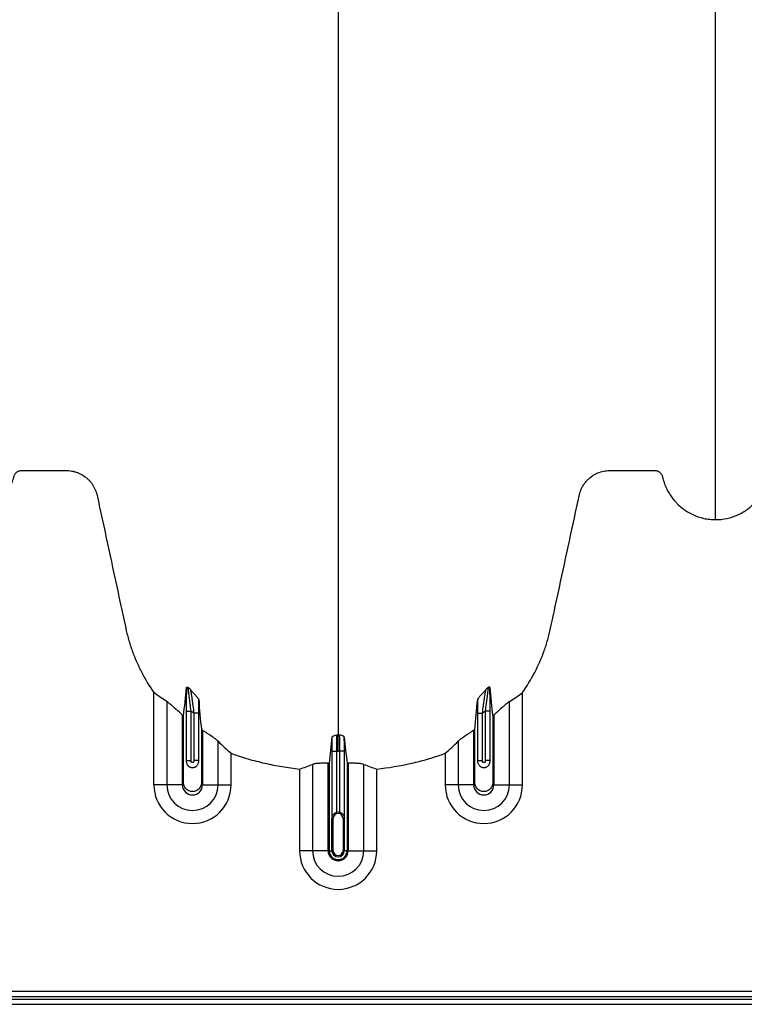
# Model space of a CAD drawing. Units: inches. Extents: x 172 to 1760, y 281 to 878.
# Drawn here: x 283 to 295, y 410 to 425 of the extents above; entities that cross this region are included whole.
import ezdxf

# ---------------------------------------------------------------- set-up
doc = ezdxf.new("R2010")
doc.units = ezdxf.units.IN
doc.header["$MEASUREMENT"] = 0

msp = doc.modelspace()

# ---------------------------------------------------------------- linework, layer by layer
at = {"color": 7, "linetype": 'Continuous', "lineweight": 25}
for p, q in [((285.471, 413.307), (285.471, 414.734)), ((291.162, 413.307), (291.162, 414.734)), ((285.672, 414.595), (285.672, 413.307)), ((290.961, 413.307), (290.961, 414.595)), ((285.911, 413.307), (285.911, 414.387)), ((285.97, 414.448), (286.045, 414.448)), ((285.97, 414.448), (285.97, 413.671)), ((286.045, 413.682), (286.045, 414.448)), ((286.162, 414.417), (286.087, 414.417)), ((286.087, 414.417), (286.087, 413.682)), ((286.162, 413.671), (286.162, 414.417)), ((290.47, 414.417), (290.545, 414.417)), ((290.47, 414.417), (290.47, 413.671)), ((290.545, 413.682), (290.545, 414.417)), ((290.662, 414.448), (290.587, 414.448)), ((290.587, 414.448), (290.587, 413.682)), ((290.662, 413.671), (290.662, 414.448)), ((290.721, 414.387), (290.721, 413.307)), ((286.221, 414.151), (286.221, 413.307)), ((290.411, 413.307), (290.411, 414.151)), ((286.461, 413.307), (286.461, 413.983)), ((290.172, 413.983), (290.172, 413.307)), ((286.662, 413.307), (286.662, 413.797)), ((288.22, 413.83), (288.295, 413.83)), ((288.22, 413.83), (288.22, 412.801)), ((288.295, 412.883), (288.295, 413.83)), ((288.412, 413.83), (288.337, 413.83)), ((288.337, 413.83), (288.337, 412.883)), ((288.412, 412.801), (288.412, 413.83)), ((289.971, 413.797), (289.971, 413.307)), ((285.97, 413.682), (286.045, 413.682)), ((286.162, 413.682), (286.087, 413.682)), ((287.922, 413.625), (287.922, 412.29)), ((288.161, 412.29), (288.161, 413.641)), ((288.179, 413.64), (288.179, 412.29)), ((288.453, 413.64), (288.453, 412.29)), ((288.471, 413.641), (288.471, 412.29)), ((288.711, 412.29), (288.711, 413.625)), ((290.47, 413.682), (290.545, 413.682)), ((290.662, 413.682), (290.587, 413.682)), ((287.721, 413.551), (287.721, 412.29)), ((288.912, 412.29), (288.912, 413.551)), ((285.911, 413.307), (285.471, 413.307)), ((286.221, 413.307), (286.662, 413.307)), ((290.411, 413.307), (289.971, 413.307)), ((290.721, 413.307), (291.162, 413.307)), ((288.241, 412.79), (288.221, 412.79)), ((288.221, 412.29), (288.221, 412.79)), ((288.221, 412.79), (288.221, 412.29)), ((288.241, 412.29), (288.241, 412.79)), ((288.392, 412.79), (288.392, 412.29)), ((288.392, 412.79), (288.411, 412.79)), ((288.411, 412.79), (288.411, 412.29)), ((288.411, 412.29), (288.411, 412.79)), ((288.161, 412.29), (287.721, 412.29)), ((288.179, 412.29), (288.241, 412.29)), ((288.453, 412.29), (288.392, 412.29)), ((288.471, 412.29), (288.912, 412.29)), ((305.522, 410.116), (282.77, 410.116)), ((319.636, 409.993), (273.091, 409.993)), ((282.596, 410.041), (305.696, 410.041)), ((268.796, 409.918), (319.636, 409.918))]:
    msp.add_line(p, q, dxfattribs=at)
for centre, radius, start, end in [((286.066, 413.307), 0.596, 180, 0), ((286.066, 413.307), 0.395, 180, 0), ((286.066, 413.307), 0.155, 180, 0), ((290.566, 413.307), 0.596, 180, 0), ((290.566, 413.307), 0.395, 180, 0), ((290.566, 413.307), 0.155, 180, 0), ((288.316, 412.79), 0.0753, 360, 180), ((288.316, 412.79), 0.095, 77.045, 102.955), ((288.316, 412.29), 0.596, 180, 0), ((288.316, 412.29), 0.395, 180, 0), ((288.316, 412.29), 0.155, 180, 0), ((288.316, 412.29), 0.137, 180, 0), ((288.316, 412.29), 0.0949, 180, 0), ((288.316, 412.29), 0.095, 180, 0), ((288.316, 412.29), 0.0753, 180, 0)]:
    msp.add_arc(centre, radius, start, end, dxfattribs=at)
for points, knots in [([(288.316, 460.186), (288.316, 460.129), (288.316, 460.015), (288.316, 459.672), (288.316, 459.157), (288.316, 457.617), (288.316, 455.231), (288.316, 452.198), (288.316, 449.376), (288.316, 446.763), (288.316, 444.201), (288.316, 442.116), (288.316, 440.482), (288.316, 439.48), (288.316, 438.694), (288.316, 438.107), (288.316, 437.515), (288.316, 436.732), (288.316, 435.777), (288.316, 434.292), (288.316, 432.505), (288.316, 430.815), (288.316, 429.524), (288.316, 428.274), (288.316, 426.791), (288.316, 425.005), (288.316, 423.262), (288.316, 422.056), (288.316, 421.353), (288.316, 421.107), (288.316, 420.912), (288.316, 420.769), (288.316, 420.634), (288.316, 420.279), (288.316, 419.732), (288.316, 419.059), (288.316, 418.474), (288.316, 418.089), (288.316, 417.847), (288.316, 417.734), (288.316, 417.649), (288.316, 417.607), (288.316, 417.582), (288.316, 417.572), (288.316, 417.548), (288.316, 417.513), (288.316, 417.436), (288.316, 417.328), (288.316, 417.211), (288.316, 417.114), (288.316, 417.028), (288.316, 416.934), (288.316, 416.833), (288.316, 416.73), (288.316, 416.625), (288.316, 416.518), (288.316, 416.372), (288.316, 416.186), (288.316, 416.001), (288.316, 415.856), (288.316, 415.749), (288.316, 415.647), (288.316, 415.546), (288.316, 415.447), (288.316, 415.348), (288.316, 415.245), (288.316, 415.141), (288.316, 415.033), (288.316, 414.925), (288.316, 414.816), (288.316, 414.707), (288.316, 414.599), (288.316, 414.493), (288.316, 414.389), (288.316, 414.255), (288.316, 414.153), (288.316, 414.085), (288.316, 414.081)], [0.046021, 0.046021, 0.046021, 0.046021, 0.0479697, 0.0499228, 0.0577353, 0.0655478, 0.1026572, 0.1397666, 0.1710166, 0.2022666, 0.2335166, 0.2647666, 0.2803916, 0.2960166, 0.3036308, 0.3112451, 0.3192558, 0.3272666, 0.3428916, 0.3585166, 0.3897666, 0.4210166, 0.4366416, 0.4522666, 0.4835166, 0.5147666, 0.5538291, 0.5928916, 0.6007041, 0.6085166, 0.6126387, 0.6167609, 0.6204512, 0.6241416, 0.6475791, 0.6710166, 0.6944541, 0.7178916, 0.7257041, 0.7335166, 0.7374228, 0.7413291, 0.7414285, 0.7423056, 0.7432822, 0.7462119, 0.7491416, 0.7589072, 0.7686728, 0.7745322, 0.7803916, 0.7882041, 0.7960166, 0.8038291, 0.8116416, 0.8194541, 0.8272666, 0.8428916, 0.8585166, 0.8663291, 0.8741416, 0.8819541, 0.8897666, 0.8975791, 0.9053916, 0.9132041, 0.9210166, 0.9288291, 0.9366416, 0.9444541, 0.9522666, 0.9600791, 0.9678916, 0.9757041, 0.9835166, 0.9991416, 0.9999956, 0.9999956, 0.9999956, 0.9999956]), ([(294.146, 417.405), (294.146, 417.423), (294.146, 417.508), (294.146, 417.659), (294.146, 417.857), (294.146, 418.02), (294.146, 418.151), (294.146, 418.249), (294.146, 418.347), (294.146, 418.444), (294.146, 418.543), (294.146, 418.641), (294.146, 418.74), (294.146, 418.839), (294.146, 418.939), (294.146, 419.039), (294.146, 419.14), (294.146, 419.242), (294.146, 419.345), (294.146, 419.448), (294.146, 419.553), (294.146, 419.694), (294.146, 419.873), (294.146, 420.057), (294.146, 420.207), (294.146, 420.321), (294.146, 420.437), (294.146, 420.555), (294.146, 420.675), (294.146, 420.786), (294.146, 420.889), (294.146, 421.004), (294.146, 421.142), (294.146, 421.266), (294.146, 421.354), (294.146, 421.393), (294.146, 421.42), (294.146, 421.431), (294.146, 421.459), (294.146, 421.505), (294.146, 421.595), (294.146, 421.711), (294.146, 421.947), (294.146, 422.295), (294.146, 422.792), (294.146, 423.35), (294.146, 423.804), (294.146, 424.103), (294.146, 424.217), (294.146, 424.338), (294.146, 424.504), (294.146, 424.715), (294.146, 425.321), (294.146, 426.382), (294.146, 427.946), (294.146, 429.566), (294.146, 430.92), (294.146, 432.064), (294.146, 433.248), (294.146, 434.8), (294.146, 436.441), (294.146, 437.804), (294.146, 438.68), (294.146, 439.398), (294.146, 439.94), (294.146, 440.479), (294.146, 441.2), (294.146, 442.122), (294.146, 443.63), (294.146, 445.558), (294.146, 447.928), (294.146, 450.343), (294.146, 452.942), (294.146, 455.717), (294.146, 457.879), (294.146, 459.265), (294.146, 459.726), (294.146, 460.033), (294.146, 460.135), (294.146, 460.186)], [0.0114136, 0.0114136, 0.0114136, 0.0114136, 0.015625, 0.03125, 0.046875, 0.0625, 0.0703125, 0.078125, 0.0859375, 0.09375, 0.1015625, 0.109375, 0.1171875, 0.125, 0.1328125, 0.140625, 0.1484375, 0.15625, 0.1640625, 0.171875, 0.1796875, 0.1875, 0.203125, 0.21875, 0.2265625, 0.234375, 0.2421875, 0.25, 0.2578125, 0.265625, 0.2714844, 0.2773438, 0.2871094, 0.296875, 0.2998047, 0.3027344, 0.3037109, 0.3045881, 0.3046875, 0.3085938, 0.3125, 0.3203125, 0.328125, 0.3515625, 0.375, 0.3984375, 0.421875, 0.4255653, 0.4292557, 0.4333778, 0.4375, 0.4453125, 0.453125, 0.4921875, 0.53125, 0.5625, 0.59375, 0.609375, 0.625, 0.65625, 0.6875, 0.703125, 0.71875, 0.7267607, 0.7347715, 0.7423857, 0.75, 0.765625, 0.78125, 0.8125, 0.84375, 0.875, 0.90625, 0.9433594, 0.9804688, 0.9882812, 0.9960938, 0.9980469, 0.999995, 0.999995, 0.999995, 0.999995]), ([(282.486, 417.405), (282.545, 417.405), (282.604, 417.411), (282.689, 417.429), (282.718, 417.437), (282.76, 417.451), (282.774, 417.456), (282.801, 417.467), (282.815, 417.472), (282.881, 417.502), (282.932, 417.532), (283.003, 417.584), (283.026, 417.603), (283.07, 417.642), (283.09, 417.663), (283.129, 417.706), (283.148, 417.729), (283.182, 417.776), (283.198, 417.801), (283.243, 417.878), (283.266, 417.931), (283.29, 418.001), (283.294, 418.015), (283.3, 418.036), (283.302, 418.043), (283.304, 418.054), (283.305, 418.057), (283.307, 418.065), (283.308, 418.068), (283.31, 418.079), (283.313, 418.086), (283.319, 418.099), (283.323, 418.106), (283.331, 418.118), (283.336, 418.123), (283.346, 418.134), (283.352, 418.139), (283.364, 418.147), (283.371, 418.151), (283.384, 418.157), (283.391, 418.159), (283.405, 418.163), (283.413, 418.164), (283.427, 418.165), (283.435, 418.165), (283.472, 418.165), (283.502, 418.165), (283.651, 418.165), (283.77, 418.165), (283.949, 418.165), (284.009, 418.165), (284.076, 418.165), (284.083, 418.165), (284.098, 418.165), (284.106, 418.165), (284.128, 418.164), (284.143, 418.164), (284.187, 418.16), (284.217, 418.154), (284.261, 418.142), (284.276, 418.137), (284.305, 418.127), (284.319, 418.12), (284.36, 418.1), (284.386, 418.084), (284.423, 418.056), (284.435, 418.046), (284.458, 418.025), (284.468, 418.014), (284.489, 417.992), (284.499, 417.98), (284.517, 417.955), (284.525, 417.942), (284.549, 417.903), (284.563, 417.875), (284.578, 417.832), (284.583, 417.817), (284.591, 417.787), (284.594, 417.772), (284.611, 417.696), (284.624, 417.636), (284.741, 417.09), (284.846, 416.606), (284.977, 416), (285.003, 415.879), (285.036, 415.727), (285.042, 415.697), (285.056, 415.637), (285.064, 415.607), (285.089, 415.517), (285.107, 415.458), (285.148, 415.34), (285.171, 415.282), (285.221, 415.167), (285.248, 415.109), (285.334, 414.942), (285.399, 414.836), (285.471, 414.734)], [0, 0, 0, 0, 0.03125, 0.03125, 0.046875, 0.046875, 0.054687, 0.054687, 0.0625, 0.0625, 0.09375, 0.09375, 0.109375, 0.109375, 0.125, 0.125, 0.140625, 0.140625, 0.15625, 0.15625, 0.1875, 0.1875, 0.195312, 0.195312, 0.199219, 0.199219, 0.201172, 0.201172, 0.203125, 0.203125, 0.207031, 0.207031, 0.210937, 0.210937, 0.214844, 0.214844, 0.21875, 0.21875, 0.222656, 0.222656, 0.226562, 0.226562, 0.230469, 0.230469, 0.234375, 0.234375, 0.25, 0.25, 0.3125, 0.3125, 0.34375, 0.34375, 0.347656, 0.347656, 0.351562, 0.351562, 0.359375, 0.359375, 0.375, 0.375, 0.382812, 0.382812, 0.390625, 0.390625, 0.40625, 0.40625, 0.414062, 0.414062, 0.421875, 0.421875, 0.429687, 0.429687, 0.4375, 0.4375, 0.453125, 0.453125, 0.460937, 0.460937, 0.46875, 0.46875, 0.5, 0.5, 0.75, 0.75, 0.8125, 0.8125, 0.828125, 0.828125, 0.84375, 0.84375, 0.875, 0.875, 0.90625, 0.90625, 0.9375, 0.9375, 1, 1, 1, 1]), ([(291.162, 414.734), (291.232, 414.834), (291.296, 414.938), (291.407, 415.152), (291.456, 415.263), (291.507, 415.406), (291.517, 415.434), (291.536, 415.492), (291.545, 415.522), (291.561, 415.581), (291.569, 415.61), (291.584, 415.669), (291.591, 415.699), (291.623, 415.849), (291.649, 415.968), (291.777, 416.565), (291.881, 417.043), (291.997, 417.58), (292.013, 417.655), (292.031, 417.737), (292.035, 417.759), (292.039, 417.774), (292.04, 417.782), (292.045, 417.804), (292.05, 417.819), (292.059, 417.848), (292.065, 417.862), (292.084, 417.904), (292.099, 417.931), (292.125, 417.968), (292.134, 417.981), (292.154, 418.004), (292.165, 418.015), (292.198, 418.047), (292.221, 418.067), (292.26, 418.092), (292.273, 418.1), (292.3, 418.114), (292.314, 418.121), (292.356, 418.138), (292.386, 418.147), (292.431, 418.157), (292.446, 418.159), (292.477, 418.163), (292.492, 418.164), (292.522, 418.165), (292.537, 418.165), (292.568, 418.165), (292.583, 418.165), (292.629, 418.165), (292.659, 418.165), (292.812, 418.165), (292.934, 418.165), (293.086, 418.165), (293.117, 418.165), (293.162, 418.165), (293.178, 418.165), (293.197, 418.165), (293.2, 418.165), (293.208, 418.165), (293.212, 418.165), (293.223, 418.164), (293.231, 418.162), (293.252, 418.156), (293.266, 418.149), (293.284, 418.135), (293.29, 418.13), (293.3, 418.119), (293.305, 418.113), (293.313, 418.1), (293.316, 418.093), (293.321, 418.082), (293.322, 418.079), (293.324, 418.071), (293.325, 418.068), (293.329, 418.049), (293.333, 418.034), (293.346, 417.99), (293.356, 417.962), (293.379, 417.905), (293.391, 417.878), (293.434, 417.798), (293.468, 417.748), (293.517, 417.69), (293.528, 417.679), (293.548, 417.657), (293.559, 417.646), (293.592, 417.615), (293.615, 417.595), (293.663, 417.559), (293.688, 417.542), (293.727, 417.518), (293.74, 417.51), (293.767, 417.496), (293.78, 417.489), (293.849, 417.457), (293.906, 417.438), (293.994, 417.418), (294.025, 417.413), (294.085, 417.407), (294.116, 417.405), (294.146, 417.405)], [0, 0, 0, 0, 0.0625, 0.0625, 0.125, 0.125, 0.140625, 0.140625, 0.15625, 0.15625, 0.171875, 0.171875, 0.1875, 0.1875, 0.25, 0.25, 0.5, 0.5, 0.53125, 0.539063, 0.542969, 0.542969, 0.546875, 0.546875, 0.554688, 0.554688, 0.5625, 0.5625, 0.578125, 0.578125, 0.585937, 0.585937, 0.59375, 0.59375, 0.609375, 0.609375, 0.617187, 0.617187, 0.625, 0.625, 0.640625, 0.640625, 0.648437, 0.648437, 0.65625, 0.65625, 0.664062, 0.664062, 0.671875, 0.671875, 0.6875, 0.6875, 0.75, 0.75, 0.765625, 0.765625, 0.773437, 0.773437, 0.775391, 0.775391, 0.777344, 0.777344, 0.78125, 0.78125, 0.789062, 0.789062, 0.792969, 0.792969, 0.796875, 0.796875, 0.800781, 0.800781, 0.802734, 0.802734, 0.804687, 0.804687, 0.8125, 0.8125, 0.828125, 0.828125, 0.84375, 0.84375, 0.875, 0.875, 0.882812, 0.882812, 0.890625, 0.890625, 0.90625, 0.90625, 0.921875, 0.921875, 0.929687, 0.929687, 0.9375, 0.9375, 0.96875, 0.96875, 0.984375, 0.984375, 1, 1, 1, 1]), ([(294.146, 417.405), (294.205, 417.405), (294.264, 417.411), (294.349, 417.429), (294.378, 417.437), (294.42, 417.451), (294.434, 417.456), (294.461, 417.467), (294.475, 417.472), (294.541, 417.502), (294.592, 417.532), (294.663, 417.584), (294.686, 417.603), (294.73, 417.642), (294.75, 417.663), (294.789, 417.706), (294.808, 417.729), (294.842, 417.776), (294.858, 417.801), (294.903, 417.878), (294.926, 417.931), (294.95, 418.001), (294.954, 418.015), (294.96, 418.036), (294.962, 418.043), (294.964, 418.054), (294.965, 418.057), (294.967, 418.065), (294.968, 418.068), (294.97, 418.079), (294.973, 418.086), (294.979, 418.099), (294.983, 418.106), (294.991, 418.118), (294.996, 418.123), (295.006, 418.134), (295.012, 418.139), (295.024, 418.147), (295.031, 418.151), (295.044, 418.157), (295.051, 418.159), (295.065, 418.163), (295.073, 418.164), (295.087, 418.165), (295.095, 418.165), (295.132, 418.165), (295.162, 418.165), (295.311, 418.165), (295.43, 418.165), (295.609, 418.165), (295.669, 418.165), (295.736, 418.165), (295.743, 418.165), (295.758, 418.165), (295.766, 418.165), (295.788, 418.164), (295.803, 418.164), (295.847, 418.16), (295.877, 418.154), (295.921, 418.142), (295.936, 418.137), (295.965, 418.127), (295.979, 418.12), (296.02, 418.1), (296.046, 418.084), (296.083, 418.056), (296.095, 418.046), (296.118, 418.025), (296.128, 418.014), (296.149, 417.992), (296.159, 417.98), (296.177, 417.955), (296.185, 417.942), (296.209, 417.903), (296.223, 417.875), (296.238, 417.832), (296.243, 417.817), (296.251, 417.787), (296.254, 417.772), (296.271, 417.696), (296.284, 417.636), (296.401, 417.09), (296.506, 416.606), (296.637, 416), (296.663, 415.879), (296.696, 415.727), (296.702, 415.697), (296.716, 415.637), (296.724, 415.607), (296.749, 415.517), (296.767, 415.458), (296.808, 415.34), (296.831, 415.282), (296.881, 415.167), (296.908, 415.109), (296.994, 414.942), (297.059, 414.836), (297.131, 414.734)], [0, 0, 0, 0, 0.03125, 0.03125, 0.046875, 0.046875, 0.054687, 0.054687, 0.0625, 0.0625, 0.09375, 0.09375, 0.109375, 0.109375, 0.125, 0.125, 0.140625, 0.140625, 0.15625, 0.15625, 0.1875, 0.1875, 0.195312, 0.195312, 0.199219, 0.199219, 0.201172, 0.201172, 0.203125, 0.203125, 0.207031, 0.207031, 0.210937, 0.210937, 0.214844, 0.214844, 0.21875, 0.21875, 0.222656, 0.222656, 0.226562, 0.226562, 0.230469, 0.230469, 0.234375, 0.234375, 0.25, 0.25, 0.3125, 0.3125, 0.34375, 0.34375, 0.347656, 0.347656, 0.351563, 0.351563, 0.359375, 0.359375, 0.375, 0.375, 0.382813, 0.382813, 0.390625, 0.390625, 0.40625, 0.40625, 0.414063, 0.414063, 0.421875, 0.421875, 0.429688, 0.429688, 0.4375, 0.4375, 0.453125, 0.453125, 0.460938, 0.460938, 0.46875, 0.46875, 0.5, 0.5, 0.75, 0.75, 0.8125, 0.8125, 0.828125, 0.828125, 0.84375, 0.84375, 0.875, 0.875, 0.90625, 0.90625, 0.9375, 0.9375, 1, 1, 1, 1]), ([(285.973, 414.812), (285.972, 414.801), (285.972, 414.79), (285.972, 414.765), (285.972, 414.751), (285.971, 414.71), (285.971, 414.68), (285.97, 414.633), (285.97, 414.616), (285.97, 414.583), (285.97, 414.567), (285.97, 414.517), (285.97, 414.482), (285.97, 414.448)], [0, 0, 0, 0, 0.125, 0.125, 0.25, 0.25, 0.5, 0.5, 0.625, 0.625, 0.75, 0.75, 1, 1, 1, 1]), ([(285.973, 414.812), (285.973, 414.816), (285.976, 414.818), (285.982, 414.818), (285.985, 414.817), (285.99, 414.816), (285.992, 414.816), (285.996, 414.814), (285.998, 414.813), (286, 414.812)], [0, 0, 0, 0, 0.5, 0.5, 0.75, 0.75, 0.875, 0.875, 1, 1, 1, 1]), ([(286.045, 414.448), (286.04, 414.486), (286.035, 414.523), (286.028, 414.579), (286.026, 414.597), (286.021, 414.633), (286.019, 414.65), (286.015, 414.683), (286.013, 414.7), (286.01, 414.723), (286.009, 414.73), (286.007, 414.745), (286.006, 414.752), (286.005, 414.765), (286.004, 414.771), (286.003, 414.782), (286.002, 414.788), (286.001, 414.802), (286, 414.809), (286, 414.812)], [0, 0, 0, 0, 0.25, 0.25, 0.375, 0.375, 0.5, 0.5, 0.625, 0.625, 0.6875, 0.6875, 0.75, 0.75, 0.8125, 0.8125, 0.875, 0.875, 1, 1, 1, 1]), ([(290.633, 414.812), (290.633, 414.811), (290.632, 414.808), (290.632, 414.801), (290.631, 414.797), (290.63, 414.788), (290.63, 414.782), (290.628, 414.771), (290.628, 414.765), (290.626, 414.751), (290.625, 414.745), (290.623, 414.73), (290.623, 414.723), (290.62, 414.7), (290.618, 414.683), (290.613, 414.65), (290.611, 414.633), (290.607, 414.597), (290.604, 414.579), (290.597, 414.523), (290.592, 414.486), (290.587, 414.448)], [0, 0, 0, 0, 0.0625, 0.0625, 0.125, 0.125, 0.1875, 0.1875, 0.25, 0.25, 0.3125, 0.3125, 0.375, 0.375, 0.5, 0.5, 0.625, 0.625, 0.75, 0.75, 1, 1, 1, 1]), ([(290.66, 414.812), (290.659, 414.816), (290.657, 414.818), (290.65, 414.818), (290.647, 414.817), (290.642, 414.816), (290.64, 414.816), (290.637, 414.814), (290.635, 414.813), (290.633, 414.812)], [0, 0, 0, 0, 0.5, 0.5, 0.75, 0.75, 0.875, 0.875, 1, 1, 1, 1]), ([(290.662, 414.448), (290.662, 414.482), (290.662, 414.517), (290.662, 414.567), (290.662, 414.583), (290.662, 414.616), (290.662, 414.633), (290.662, 414.68), (290.661, 414.71), (290.661, 414.751), (290.66, 414.765), (290.66, 414.79), (290.66, 414.801), (290.66, 414.812)], [0, 0, 0, 0, 0.25, 0.25, 0.375, 0.375, 0.5, 0.5, 0.75, 0.75, 0.875, 0.875, 1, 1, 1, 1]), ([(286.162, 414.63), (286.161, 414.633), (286.159, 414.637), (286.152, 414.647), (286.147, 414.652), (286.132, 414.67), (286.119, 414.684), (286.094, 414.712), (286.081, 414.726), (286.062, 414.748), (286.056, 414.755), (286.044, 414.769), (286.038, 414.776), (286.033, 414.782)], [0, 0, 0, 0, 0.125, 0.125, 0.25, 0.25, 0.5, 0.5, 0.75, 0.75, 0.875, 0.875, 1, 1, 1, 1]), ([(286.033, 414.782), (286.034, 414.778), (286.036, 414.77), (286.038, 414.756), (286.039, 414.75), (286.041, 414.739), (286.042, 414.732), (286.046, 414.713), (286.048, 414.698), (286.053, 414.668), (286.055, 414.651), (286.06, 414.618), (286.062, 414.601), (286.068, 414.566), (286.07, 414.547), (286.078, 414.492), (286.083, 414.455), (286.087, 414.417)], [0, 0, 0, 0, 0.125, 0.125, 0.1875, 0.1875, 0.25, 0.25, 0.375, 0.375, 0.5, 0.5, 0.625, 0.625, 0.75, 0.75, 1, 1, 1, 1]), ([(290.471, 414.63), (290.471, 414.633), (290.473, 414.637), (290.48, 414.647), (290.485, 414.652), (290.5, 414.67), (290.513, 414.684), (290.538, 414.712), (290.552, 414.726), (290.571, 414.748), (290.577, 414.755), (290.588, 414.769), (290.594, 414.776), (290.599, 414.782)], [0, 0, 0, 0, 0.125, 0.125, 0.25, 0.25, 0.5, 0.5, 0.75, 0.75, 0.875, 0.875, 1, 1, 1, 1]), ([(290.545, 414.417), (290.55, 414.455), (290.555, 414.492), (290.562, 414.547), (290.565, 414.566), (290.57, 414.601), (290.572, 414.618), (290.577, 414.652), (290.58, 414.668), (290.584, 414.698), (290.587, 414.713), (290.59, 414.732), (290.591, 414.739), (290.593, 414.75), (290.594, 414.756), (290.596, 414.77), (290.598, 414.778), (290.599, 414.782)], [0, 0, 0, 0, 0.25, 0.25, 0.375, 0.375, 0.5, 0.5, 0.625, 0.625, 0.75, 0.75, 0.8125, 0.8125, 0.875, 0.875, 1, 1, 1, 1]), ([(285.911, 414.387), (285.887, 414.408), (285.864, 414.429), (285.83, 414.46), (285.818, 414.47), (285.796, 414.49), (285.785, 414.5), (285.764, 414.519), (285.754, 414.528), (285.734, 414.546), (285.724, 414.554), (285.711, 414.565), (285.707, 414.569), (285.699, 414.575), (285.695, 414.579), (285.683, 414.587), (285.677, 414.592), (285.672, 414.595)], [0, 0, 0, 0, 0.25, 0.25, 0.375, 0.375, 0.5, 0.5, 0.625, 0.625, 0.75, 0.75, 0.8125, 0.8125, 0.875, 0.875, 1, 1, 1, 1]), ([(286.162, 414.417), (286.162, 414.454), (286.162, 414.49), (286.162, 414.561), (286.162, 414.596), (286.162, 414.63)], [0, 0, 0, 0, 0.5, 0.5, 1, 1, 1, 1]), ([(290.471, 414.63), (290.47, 414.596), (290.47, 414.561), (290.47, 414.49), (290.47, 414.454), (290.47, 414.417)], [0, 0, 0, 0, 0.5, 0.5, 1, 1, 1, 1]), ([(290.961, 414.595), (290.955, 414.592), (290.949, 414.587), (290.938, 414.579), (290.934, 414.576), (290.926, 414.569), (290.921, 414.565), (290.908, 414.554), (290.899, 414.546), (290.879, 414.528), (290.868, 414.519), (290.837, 414.491), (290.814, 414.471), (290.78, 414.44), (290.768, 414.429), (290.745, 414.408), (290.733, 414.398), (290.721, 414.387)], [0, 0, 0, 0, 0.125, 0.125, 0.1875, 0.1875, 0.25, 0.25, 0.375, 0.375, 0.5, 0.5, 0.75, 0.75, 0.875, 0.875, 1, 1, 1, 1]), ([(286.203, 414.163), (286.203, 414.125), (286.203, 413.853), (286.203, 413.58), (286.203, 413.325), (286.197, 413.293), (286.17, 413.247), (286.124, 413.213), (286.066, 413.2), (286.008, 413.213), (285.962, 413.247), (285.935, 413.293), (285.929, 413.325), (285.929, 413.58), (285.929, 413.923), (285.929, 414.264), (285.929, 414.371)], [0.7804213, 0.7804213, 0.7804213, 0.7804213, 0.7985438, 0.9090371, 0.9090371, 0.9162905, 0.9235438, 0.9307972, 0.9380505, 0.9453039, 0.9525573, 0.9598106, 0.967064, 0.967064, 1.0775573, 1.1286158, 1.1286158, 1.1286158, 1.1286158]), ([(290.703, 414.371), (290.703, 414.264), (290.703, 413.923), (290.703, 413.58), (290.703, 413.325), (290.697, 413.293), (290.67, 413.247), (290.624, 413.213), (290.566, 413.2), (290.508, 413.213), (290.462, 413.247), (290.435, 413.293), (290.429, 413.325), (290.429, 413.58), (290.429, 413.853), (290.429, 414.125), (290.429, 414.163)], [0.8713842, 0.8713842, 0.8713842, 0.8713842, 0.9224427, 1.032936, 1.032936, 1.0401894, 1.0474427, 1.0546961, 1.0619495, 1.0692028, 1.0764562, 1.0837095, 1.0909629, 1.0909629, 1.2014562, 1.2195787, 1.2195787, 1.2195787, 1.2195787]), ([(286.461, 413.983), (286.451, 413.993), (286.438, 414.004), (286.413, 414.023), (286.403, 414.029), (286.384, 414.043), (286.374, 414.05), (286.353, 414.064), (286.341, 414.072), (286.319, 414.087), (286.307, 414.095), (286.283, 414.111), (286.271, 414.119), (286.246, 414.135), (286.234, 414.143), (286.221, 414.151)], [0, 0, 0, 0, 0.25, 0.25, 0.375, 0.375, 0.5, 0.5, 0.625, 0.625, 0.75, 0.75, 0.875, 0.875, 1, 1, 1, 1]), ([(288.221, 414.047), (288.221, 414.032), (288.221, 414.016), (288.221, 413.983), (288.22, 413.965), (288.22, 413.937), (288.22, 413.927), (288.22, 413.908), (288.22, 413.899), (288.22, 413.87), (288.22, 413.85), (288.22, 413.83)], [0, 0, 0, 0, 0.25, 0.25, 0.5, 0.5, 0.625, 0.625, 0.75, 0.75, 1, 1, 1, 1]), ([(288.221, 414.047), (288.222, 414.051), (288.225, 414.054), (288.232, 414.058), (288.235, 414.06), (288.241, 414.062), (288.244, 414.064), (288.263, 414.071), (288.281, 414.076), (288.299, 414.082)], [0, 0, 0, 0, 0.25, 0.25, 0.375, 0.375, 0.5, 0.5, 1, 1, 1, 1]), ([(288.295, 413.83), (288.295, 413.845), (288.295, 413.86), (288.295, 413.889), (288.295, 413.904), (288.295, 413.932), (288.295, 413.945), (288.296, 413.971), (288.296, 413.983), (288.296, 414.006), (288.296, 414.016), (288.297, 414.031), (288.297, 414.035), (288.297, 414.044), (288.297, 414.048), (288.298, 414.059), (288.298, 414.065), (288.299, 414.075), (288.299, 414.079), (288.299, 414.082)], [0, 0, 0, 0, 0.125, 0.125, 0.25, 0.25, 0.375, 0.375, 0.5, 0.5, 0.625, 0.625, 0.6875, 0.6875, 0.75, 0.75, 0.875, 0.875, 1, 1, 1, 1]), ([(288.316, 413.83), (288.316, 413.86), (288.316, 413.89), (288.316, 413.946), (288.316, 413.972), (288.316, 414.017), (288.316, 414.037), (288.316, 414.066), (288.316, 414.076), (288.316, 414.081)], [0, 0, 0, 0, 0.25, 0.25, 0.5, 0.5, 0.75, 0.75, 1, 1, 1, 1]), ([(288.411, 414.047), (288.411, 414.051), (288.408, 414.054), (288.401, 414.058), (288.398, 414.06), (288.392, 414.062), (288.388, 414.064), (288.37, 414.071), (288.351, 414.076), (288.333, 414.082)], [0, 0, 0, 0, 0.25, 0.25, 0.375, 0.375, 0.5, 0.5, 1, 1, 1, 1]), ([(288.333, 414.082), (288.333, 414.079), (288.334, 414.075), (288.334, 414.065), (288.334, 414.059), (288.335, 414.048), (288.335, 414.044), (288.335, 414.035), (288.335, 414.031), (288.336, 414.016), (288.336, 414.006), (288.336, 413.983), (288.337, 413.971), (288.337, 413.945), (288.337, 413.932), (288.337, 413.904), (288.337, 413.889), (288.337, 413.86), (288.337, 413.845), (288.337, 413.83)], [0, 0, 0, 0, 0.125, 0.125, 0.25, 0.25, 0.3125, 0.3125, 0.375, 0.375, 0.5, 0.5, 0.625, 0.625, 0.75, 0.75, 0.875, 0.875, 1, 1, 1, 1]), ([(288.412, 413.83), (288.412, 413.85), (288.412, 413.87), (288.412, 413.899), (288.412, 413.908), (288.412, 413.927), (288.412, 413.937), (288.412, 413.965), (288.412, 413.983), (288.411, 414.016), (288.411, 414.032), (288.411, 414.047)], [0, 0, 0, 0, 0.25, 0.25, 0.375, 0.375, 0.5, 0.5, 0.75, 0.75, 1, 1, 1, 1]), ([(290.411, 414.151), (290.386, 414.135), (290.362, 414.119), (290.326, 414.095), (290.314, 414.087), (290.291, 414.072), (290.28, 414.065), (290.259, 414.05), (290.248, 414.043), (290.229, 414.029), (290.22, 414.023), (290.195, 414.004), (290.181, 413.993), (290.172, 413.983)], [0, 0, 0, 0, 0.25, 0.25, 0.375, 0.375, 0.5, 0.5, 0.625, 0.625, 0.75, 0.75, 1, 1, 1, 1]), ([(286.662, 413.797), (286.704, 413.78), (286.747, 413.764), (286.833, 413.736), (286.876, 413.722), (287.007, 413.685), (287.094, 413.663), (287.271, 413.623), (287.36, 413.605), (287.54, 413.575), (287.63, 413.562), (287.721, 413.551)], [0, 0, 0, 0, 0.125, 0.125, 0.25, 0.25, 0.5, 0.5, 0.75, 0.75, 1, 1, 1, 1]), ([(288.912, 413.551), (289.092, 413.572), (289.27, 413.602), (289.536, 413.662), (289.625, 413.685), (289.734, 413.716), (289.756, 413.722), (289.8, 413.736), (289.822, 413.743), (289.886, 413.765), (289.929, 413.78), (289.971, 413.797)], [0, 0, 0, 0, 0.5, 0.5, 0.75, 0.75, 0.8125, 0.8125, 0.875, 0.875, 1, 1, 1, 1]), ([(285.97, 413.671), (285.97, 413.665), (285.971, 413.659), (285.973, 413.647), (285.975, 413.641), (285.98, 413.629), (285.983, 413.624), (285.99, 413.613), (285.994, 413.609), (286.007, 413.595), (286.018, 413.588), (286.035, 413.581), (286.041, 413.58), (286.054, 413.577), (286.06, 413.577), (286.072, 413.577), (286.079, 413.577), (286.091, 413.58), (286.097, 413.581), (286.114, 413.588), (286.125, 413.595), (286.138, 413.609), (286.142, 413.613), (286.149, 413.624), (286.153, 413.629), (286.157, 413.641), (286.159, 413.646), (286.162, 413.659), (286.162, 413.665), (286.162, 413.671)], [0, 0, 0, 0, 0.0625, 0.0625, 0.125, 0.125, 0.1875, 0.1875, 0.25, 0.25, 0.375, 0.375, 0.4375, 0.4375, 0.5, 0.5, 0.5625, 0.5625, 0.625, 0.625, 0.75, 0.75, 0.8125, 0.8125, 0.875, 0.875, 0.9375, 0.9375, 1, 1, 1, 1]), ([(286.087, 413.682), (286.087, 413.678), (286.088, 413.674), (286.087, 413.667), (286.086, 413.664), (286.082, 413.658), (286.08, 413.655), (286.073, 413.652), (286.07, 413.651), (286.063, 413.651), (286.059, 413.652), (286.053, 413.655), (286.05, 413.658), (286.046, 413.664), (286.045, 413.667), (286.045, 413.674), (286.045, 413.678), (286.045, 413.682)], [0, 0, 0, 0, 0.125, 0.125, 0.25, 0.25, 0.375, 0.375, 0.5, 0.5, 0.625, 0.625, 0.75, 0.75, 0.875, 0.875, 1, 1, 1, 1]), ([(288.161, 413.641), (288.135, 413.642), (288.109, 413.642), (288.072, 413.642), (288.06, 413.641), (288.037, 413.641), (288.025, 413.64), (288.004, 413.639), (287.994, 413.638), (287.975, 413.636), (287.967, 413.635), (287.951, 413.633), (287.944, 413.631), (287.931, 413.628), (287.926, 413.627), (287.922, 413.625)], [0, 0, 0, 0, 0.25, 0.25, 0.375, 0.375, 0.5, 0.5, 0.625, 0.625, 0.75, 0.75, 0.875, 0.875, 1, 1, 1, 1]), ([(288.711, 413.625), (288.702, 413.629), (288.69, 413.631), (288.666, 413.635), (288.657, 413.636), (288.638, 413.638), (288.629, 413.639), (288.607, 413.64), (288.596, 413.641), (288.573, 413.641), (288.561, 413.642), (288.536, 413.642), (288.523, 413.642), (288.497, 413.642), (288.484, 413.641), (288.471, 413.641)], [0, 0, 0, 0, 0.25, 0.25, 0.375, 0.375, 0.5, 0.5, 0.625, 0.625, 0.75, 0.75, 0.875, 0.875, 1, 1, 1, 1]), ([(290.47, 413.671), (290.47, 413.665), (290.471, 413.659), (290.473, 413.646), (290.475, 413.64), (290.48, 413.629), (290.483, 413.624), (290.49, 413.613), (290.494, 413.609), (290.503, 413.6), (290.508, 413.596), (290.518, 413.589), (290.524, 413.586), (290.535, 413.581), (290.541, 413.58), (290.554, 413.577), (290.56, 413.577), (290.572, 413.577), (290.579, 413.577), (290.591, 413.58), (290.597, 413.581), (290.609, 413.586), (290.614, 413.589), (290.625, 413.596), (290.63, 413.6), (290.643, 413.613), (290.65, 413.623), (290.66, 413.646), (290.662, 413.659), (290.662, 413.671)], [0, 0, 0, 0, 0.0625, 0.0625, 0.125, 0.125, 0.1875, 0.1875, 0.25, 0.25, 0.3125, 0.3125, 0.375, 0.375, 0.4375, 0.4375, 0.5, 0.5, 0.5625, 0.5625, 0.625, 0.625, 0.6875, 0.6875, 0.75, 0.75, 0.875, 0.875, 1, 1, 1, 1]), ([(290.587, 413.682), (290.587, 413.678), (290.588, 413.675), (290.587, 413.667), (290.586, 413.664), (290.583, 413.658), (290.58, 413.655), (290.573, 413.652), (290.57, 413.651), (290.559, 413.651), (290.552, 413.654), (290.546, 413.664), (290.545, 413.667), (290.545, 413.674), (290.545, 413.678), (290.545, 413.682)], [0, 0, 0, 0, 0.125, 0.125, 0.25, 0.25, 0.375, 0.375, 0.5, 0.5, 0.75, 0.75, 0.875, 0.875, 1, 1, 1, 1]), ([(288.226, 412.827), (288.224, 412.823), (288.222, 412.818), (288.22, 412.81), (288.22, 412.805), (288.22, 412.801)], [0, 0, 0, 0, 0.5, 0.5, 1, 1, 1, 1]), ([(288.221, 412.79), (288.221, 412.793), (288.221, 412.796), (288.222, 412.8), (288.222, 412.802), (288.222, 412.808), (288.223, 412.811), (288.224, 412.819), (288.225, 412.823), (288.226, 412.827)], [0, 0, 0, 0, 0.125, 0.125, 0.25, 0.25, 0.5, 0.5, 1, 1, 1, 1]), ([(288.226, 412.827), (288.229, 412.832), (288.232, 412.838), (288.24, 412.85), (288.245, 412.855), (288.256, 412.865), (288.263, 412.87), (288.278, 412.878), (288.286, 412.881), (288.295, 412.883)], [0, 0, 0, 0, 0.25, 0.25, 0.5, 0.5, 0.75, 0.75, 1, 1, 1, 1]), ([(288.337, 412.883), (288.346, 412.881), (288.354, 412.878), (288.369, 412.87), (288.376, 412.865), (288.387, 412.855), (288.392, 412.85), (288.4, 412.838), (288.404, 412.832), (288.406, 412.827)], [0, 0, 0, 0, 0.25, 0.25, 0.5, 0.5, 0.75, 0.75, 1, 1, 1, 1]), ([(288.406, 412.827), (288.407, 412.823), (288.408, 412.819), (288.41, 412.811), (288.41, 412.808), (288.411, 412.802), (288.411, 412.8), (288.411, 412.796), (288.411, 412.793), (288.411, 412.79)], [0, 0, 0, 0, 0.5, 0.5, 0.75, 0.75, 0.875, 0.875, 1, 1, 1, 1]), ([(288.406, 412.827), (288.408, 412.823), (288.41, 412.818), (288.412, 412.81), (288.412, 412.805), (288.412, 412.801)], [0, 0, 0, 0, 0.5, 0.5, 1, 1, 1, 1]), ([(288.22, 412.801), (288.22, 412.8), (288.22, 412.799), (288.221, 412.797), (288.221, 412.796), (288.221, 412.795), (288.221, 412.794), (288.221, 412.793), (288.221, 412.793), (288.221, 412.792), (288.221, 412.792), (288.221, 412.792), (288.221, 412.791), (288.221, 412.791), (288.221, 412.791), (288.221, 412.79)], [0, 0, 0, 0, 0.5, 0.5, 0.75, 0.75, 0.875, 0.875, 0.9375, 0.9375, 0.96875, 0.96875, 0.984375, 0.984375, 1, 1, 1, 1]), ([(288.411, 412.79), (288.411, 412.791), (288.411, 412.791), (288.411, 412.791), (288.411, 412.792), (288.411, 412.792), (288.411, 412.792), (288.411, 412.793), (288.411, 412.793), (288.411, 412.794), (288.411, 412.795), (288.412, 412.796), (288.412, 412.797), (288.412, 412.799), (288.412, 412.8), (288.412, 412.801)], [0, 0, 0, 0, 0.015625, 0.015625, 0.03125, 0.03125, 0.0625, 0.0625, 0.125, 0.125, 0.25, 0.25, 0.5, 0.5, 1, 1, 1, 1])]:
    msp.add_open_spline(points, degree=3, knots=knots, dxfattribs=at)
for points in [[(285.929, 414.371), (285.944, 414.516), (285.958, 414.664), (285.973, 414.812)], [(286.033, 414.782), (286.022, 414.792), (286.011, 414.802), (286, 414.812)], [(290.633, 414.812), (290.621, 414.802), (290.61, 414.792), (290.599, 414.782)], [(290.66, 414.812), (290.674, 414.664), (290.688, 414.516), (290.703, 414.371)], [(285.672, 414.595), (285.604, 414.634), (285.537, 414.68), (285.471, 414.734)], [(290.961, 414.595), (291.028, 414.634), (291.095, 414.68), (291.162, 414.734)], [(286.162, 414.63), (286.175, 414.471), (286.189, 414.316), (286.203, 414.163)], [(290.429, 414.163), (290.443, 414.316), (290.457, 414.471), (290.471, 414.63)], [(285.929, 414.371), (285.923, 414.377), (285.917, 414.382), (285.911, 414.387)], [(286.045, 414.448), (286.059, 414.437), (286.073, 414.427), (286.087, 414.417)], [(290.545, 414.417), (290.559, 414.427), (290.573, 414.437), (290.587, 414.448)], [(290.721, 414.387), (290.715, 414.382), (290.709, 414.377), (290.703, 414.371)], [(286.221, 414.151), (286.215, 414.155), (286.209, 414.159), (286.203, 414.163)], [(288.221, 414.047), (288.207, 413.911), (288.193, 413.776), (288.179, 413.64)], [(288.316, 414.081), (288.311, 414.081), (288.305, 414.081), (288.299, 414.082)], [(288.333, 414.082), (288.327, 414.081), (288.322, 414.081), (288.316, 414.081)], [(288.411, 414.047), (288.425, 413.911), (288.439, 413.776), (288.453, 413.64)], [(290.429, 414.163), (290.423, 414.159), (290.417, 414.155), (290.411, 414.151)], [(286.461, 413.983), (286.527, 413.917), (286.594, 413.855), (286.662, 413.797)], [(289.971, 413.797), (290.038, 413.855), (290.105, 413.917), (290.172, 413.983)], [(288.295, 413.83), (288.302, 413.83), (288.309, 413.83), (288.316, 413.83)], [(288.316, 413.83), (288.323, 413.83), (288.33, 413.83), (288.337, 413.83)], [(287.721, 413.551), (287.788, 413.574), (287.855, 413.599), (287.922, 413.625)], [(288.179, 413.64), (288.173, 413.64), (288.167, 413.641), (288.161, 413.641)], [(288.471, 413.641), (288.465, 413.641), (288.459, 413.64), (288.453, 413.64)], [(288.711, 413.625), (288.778, 413.599), (288.845, 413.574), (288.912, 413.551)]]:
    msp.add_open_spline(points, degree=3, dxfattribs=at)

doc.saveas('drawing.dxf')
